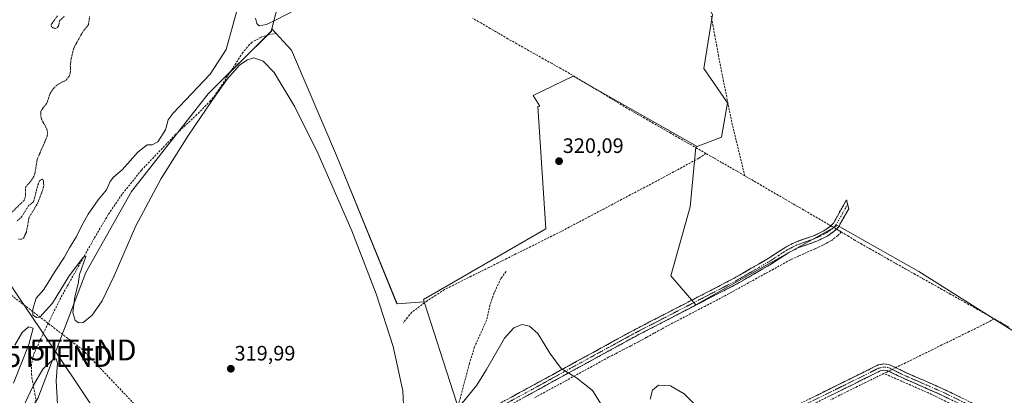
# Model space of a CAD drawing. Units: metres. Extents: x 618349 to 621820, y 4690108 to 4692480.
# Drawn here: x 619828 to 620299, y 4691459 to 4691639 of the extents above; entities that cross this region are included whole.
import ezdxf
from ezdxf.enums import TextEntityAlignment as Align

# ---------------------------------------------------------------- set-up
doc = ezdxf.new("R2010")
doc.units = ezdxf.units.M
doc.header["$MEASUREMENT"] = 0
for name, pattern in [('TRAZO_Y_PUNTO', [1, 0.5, -0.25, 0, -0.25]), ('TRAZOS', [0.75, 0.5, -0.25]), ('TRAZOSX2', [1.5, 1, -0.5])]:
    doc.linetypes.add(name, pattern=pattern)
doc.layers.get('0').update_dxf_attribs({"lineweight": 5})
for name, color, linetype, lineweight in [('Arbolado forestal CxS', 92, 'Continuous', 0), ('Camino', 19, 'TRAZOSX2', 0), ('Camino Cxs', 19, 'Continuous', 0), ('Camino eje', 19, 'TRAZO_Y_PUNTO', 0), ('Carátula', 7, 'Continuous', 5), ('Conducción de hidrocarburos lineal', 6, 'TRAZOSX2', 0), ('Corriente artificial lineal', 5, 'TRAZOSX2', 13), ('Corriente artificial lineal oculto', 135, 'TRAZO_Y_PUNTO', 13), ('Cultivos herbáceos CxS', 92, 'Continuous', 0), ('Curva de nivel auxiliar', 36, 'TRAZOS', 0), ('Curva de nivel normal', 36, 'Continuous', 0), ('Huerta CxS', 92, 'Continuous', 0), ('Pastizal CxS', 92, 'Continuous', 0), ('Punto de cota en terreno', 7, 'Continuous', 0), ('Rótulo de punto de cota en terreno', 19, 'Continuous', 0), ('Senda', 19, 'TRAZOSX2', 0), ('Tendido', 6, 'Continuous', 0), ('Torre de tendido puntual', 7, 'Continuous', 0)]:
    doc.layers.add(name, color=color, linetype=linetype, lineweight=lineweight)
doc.styles.add('Arial', font='txt', dxfattribs={"height": 0.2})

# ---------------------------------------------------------------- blocks, each defined once
blk = doc.blocks.new('*U156')
at = {"layer": 'Cultivos herbáceos CxS', "color": 92, "linetype": 'Continuous', "lineweight": 0}
for points in [[(619871.3179, 4691356.8441, 320.8724), (619871.5983, 4691365.1285, 320.054), (619871.6001, 4691365.2301, 320.0561), (619871.5981, 4691365.3415, 320.0598), (619871.2981, 4691373.4115, 320.3005), (619871.2673, 4691373.7423, 320.3107), (619870.1573, 4691381.1923, 320.5112), (619870.1445, 4691381.2711, 320.5113), (619870.1083, 4691381.4455, 320.513), (619867.7683, 4691391.2655, 320.0185), (619867.7031, 4691391.4977, 319.9911), (619864.9231, 4691400.0477, 320.5099), (619864.8891, 4691400.1461, 320.5094), (619864.8229, 4691400.3125, 320.5099), (619861.5829, 4691407.7925, 320.4495), (619861.5149, 4691407.9389, 320.4622), (619857.8449, 4691415.2989, 320.9514), (619857.7455, 4691415.4815, 320.9632), (619854.5129, 4691420.8729, 321.5486), (619854.3419, 4691421.1275, 321.5731), (619849.8219, 4691427.1675, 320.9684), (619849.7183, 4691427.2985, 320.9701), (619849.5679, 4691427.4645, 320.9783), (619843.6779, 4691433.5045, 320.9814), (619843.5625, 4691433.6167, 320.9774), (619837.2307, 4691439.4483, 320.9149), (619834.4191, 4691442.0299, 320.9882), (619834.3185, 4691442.1183, 321.0046), (619833.9123, 4691442.4053, 321.0864), (619830.8705, 4691444.1963, 321.3348), (619828.4931, 4691445.5919, 321.0931), (619836.2959, 4691457.1667, 320.1714), (619859.2871, 4691517.5959, 320.2961), (619881.0133, 4691556.3721, 320.2388), (619917.7513, 4691603.2161, 320.1892), (619947.9933, 4691633.3419, 320.8013), (619948.2551, 4691634.3731, 320.785), (619957.5997, 4691624.1787, 320.6233), (619979.1201, 4691573.6511, 320.5834), (620008.1255, 4691502.5383, 320.8861), (620021.1061, 4691503.5767, 320.7112), (620039.6611, 4691446.0529, 320.0841), (620042.0673, 4691441.0369, 320.2243), (619871.3179, 4691356.8441, 320.8724)], [(619831.3617, 4691404.8939, 320.0962), (619830.5173, 4691422.6337, 319.9024), (619820.6887, 4691434.0143, 320.796), (619821.4693, 4691435.1723, 320.9774), (619823.3839, 4691433.9209, 321.1638), (619829.0197, 4691429.5969, 320.6238), (619833.9087, 4691425.3359, 320.2026), (619839.1007, 4691419.9311, 320.6257), (619843.2133, 4691414.8741, 320.7357), (619846.5371, 4691409.5349, 320.7973), (619848.7773, 4691405.2941, 320.5951), (619846.5673, 4691406.5833, 320.4619), (619831.3617, 4691404.8939, 320.0962)]]:
    blk.add_polyline3d(points, close=True, dxfattribs=at)
blk = doc.blocks.new('5PATER')
at = {"layer": 'Carátula', "linetype": 'Continuous', "lineweight": 5}
h = blk.add_hatch(color=250, dxfattribs=at)
edge = h.paths.add_edge_path()
edge.add_ellipse((0, 0.01), major_axis=(-1.33, -1.34), ratio=0.999422, start_angle=0, end_angle=360)
blk = doc.blocks.new('5TTEND')
blk.add_text('5TTEND', height=10).set_placement((0, 0), align=Align.MIDDLE_CENTER)

msp = doc.modelspace()

# ---------------------------------------------------------------- linework, layer by layer
at = {"layer": 'Arbolado forestal CxS', "color": 92, "linetype": 'Continuous', "lineweight": 0}
for points in [[(620128.16, 4691860.79, 320.73), (620116.41, 4691862.67, 320.79), (620088.19, 4691868.47, 320.25), (620068.61, 4691873.35, 320.22), (620058.12, 4691850.45, 320.09), (620048.73, 4691834.93, 319.97), (620026.77, 4691805.38, 319.88), (620018.8, 4691795.61, 320.06), (620011.08, 4691777.58, 319.7), (619993.23, 4691736.38, 319.43), (619979.44, 4691708.64, 319.48), (619960.51, 4691682.66, 319.49), (619948.26, 4691634.37, 320.78)], [(620128.16, 4691860.79, 320.73), (620116.41, 4691862.67, 320.79), (620088.19, 4691868.47, 320.25), (620068.61, 4691873.35, 320.22), (620058.12, 4691850.45, 320.09), (620048.73, 4691834.93, 319.97), (620026.77, 4691805.38, 319.88), (620018.8, 4691795.61, 320.06), (620011.08, 4691777.58, 319.7), (619993.23, 4691736.38, 319.43), (619979.44, 4691708.64, 319.48), (619960.51, 4691682.66, 319.49), (619948.26, 4691634.37, 320.78)], [(620128.16, 4691860.79, 320.73), (620127.8, 4691848.37, 320.26), (620129.95, 4691818.56, 320.58), (620123.16, 4691812, 320), (620129.91, 4691755.62, 319.93), (620139.44, 4691750.29, 320.99), (620144.13, 4691701.39, 320.61), (620150.24, 4691657.66, 320.24), (620159.17, 4691641.21, 320.8), (620154.94, 4691615.34, 320.2), (620166.22, 4691598.89, 320.89), (620163.4, 4691582.43, 320.28), (620151.7, 4691577.93, 320.95)], [(619960.51, 4691682.66, 319.49), (619948.26, 4691634.37, 320.78), (619947.99, 4691633.34, 320.8), (619917.75, 4691603.22, 320.19), (619881.01, 4691556.37, 320.24), (619859.29, 4691517.6, 320.3), (619836.3, 4691457.17, 320.17), (619828.49, 4691445.59, 321.09), (619827.47, 4691446.19, 320.95)], [(620159.17, 4691641.21, 320.8), (620154.94, 4691615.34, 320.2), (620166.22, 4691598.89, 320.89), (620163.4, 4691582.43, 320.28), (620151.7, 4691577.93, 320.95), (620092.39, 4691611.69, 320.91), (620073.27, 4691602.38, 320.32), (620076.44, 4691597.28, 320.08), (620075.55, 4691597.14, 320.15), (620079.32, 4691538.6, 320.5), (620020.78, 4691504.6, 320.68), (620021.11, 4691503.58, 320.71), (620008.13, 4691502.54, 320.89), (620008.13, 4691502.54, 320.89), (619979.12, 4691573.65, 320.58), (619957.6, 4691624.18, 320.62), (619948.26, 4691634.37, 320.78), (619960.51, 4691682.66, 319.49)], [(619948.26, 4691634.37, 320.78), (619947.99, 4691633.34, 320.8), (619917.75, 4691603.22, 320.19), (619881.01, 4691556.37, 320.24), (619859.29, 4691517.6, 320.3), (619836.3, 4691457.17, 320.17), (619828.49, 4691445.59, 321.09)], [(619948.26, 4691634.37, 320.78), (619957.6, 4691624.18, 320.62), (619979.12, 4691573.65, 320.58), (620008.13, 4691502.54, 320.89), (620021.11, 4691503.58, 320.71)], [(620151.7, 4691577.93, 320.95), (620092.39, 4691611.69, 320.91), (620073.27, 4691602.38, 320.32), (620076.44, 4691597.28, 320.08), (620075.55, 4691597.14, 320.15), (620079.32, 4691538.6, 320.5), (620020.78, 4691504.6, 320.68), (620021.11, 4691503.58, 320.71)]]:
    msp.add_polyline3d(points, dxfattribs=at)
at = {"layer": 'Camino', "color": 19, "linetype": 'TRAZOSX2', "lineweight": 0}
for points in [[(620223.74, 4691550.24), (620223.17, 4691552.4), (620216.92, 4691541.19), (620215.44, 4691539.67), (620212.38, 4691537.57), (620207.86, 4691535.39), (620198.74, 4691532.11), (620194.12, 4691529.77), (620185.79, 4691524.33), (620169.47, 4691514.84), (620128.71, 4691493.73), (620122.11, 4691490.32), (620120.43, 4691489.45), (620111.14, 4691484.35), (620101.97, 4691479.32), (620082.48, 4691468.61), (620058.99, 4691455.72), (620054.46, 4691453.59), (620049.86, 4691452.6), (620041.44, 4691452.15), (620036.27, 4691451.31)], [(620059.98, 4691452.84), (620121.86, 4691486.81), (620170.93, 4691512.22), (620187.36, 4691521.77), (620195.63, 4691527.16), (620199.93, 4691529.35), (620209.03, 4691532.62), (620213.89, 4691534.97), (620217.39, 4691537.36), (620219.35, 4691539.39), (620224.3, 4691548.07), (620223.74, 4691550.24)], [(620289.51, 4691450.38), (620290.16, 4691451.73), (620269.26, 4691461.91), (620250.93, 4691469.91), (620243.55, 4691473.57), (620241.01, 4691473.74), (620238.44, 4691473.29), (620183.1, 4691445.87), (620144.73, 4691427.28), (620082.24, 4691396.66), (620014.68, 4691364.16), (619997.45, 4691356.13), (619945.24, 4691330.68), (619912.64, 4691315.49), (619881.78, 4691299.39), (619876.23, 4691296.86), (619867.44, 4691293.66), (619864.3, 4691293.03), (619859.84, 4691292.73)], [(619859.43, 4691289.71), (619864.72, 4691290.06), (619868.27, 4691290.77), (619877.37, 4691294.09), (619883.1, 4691296.7), (619913.97, 4691312.8), (619946.53, 4691327.98), (619998.74, 4691353.42), (620015.96, 4691361.45), (620083.55, 4691393.96), (620146.04, 4691424.58), (620184.41, 4691443.18), (620239.38, 4691470.42), (620241.17, 4691470.73), (620242.75, 4691470.62), (620249.66, 4691467.2), (620268, 4691459.19), (620288.85, 4691449.03), (620289.51, 4691450.38)]]:
    msp.add_lwpolyline(points, dxfattribs=at)
at = {"layer": 'Camino Cxs', "color": 19, "linetype": 'Continuous', "lineweight": 0}
for points in [[(620062.91, 4691457.87, 319.98), (620066.82, 4691460.02, 319.98), (620070.74, 4691462.17, 319.95), (620074.65, 4691464.31, 319.97), (620078.57, 4691466.46, 320), (620082.48, 4691468.61, 320.07), (620086.38, 4691470.75, 320.14), (620090.28, 4691472.89, 320.14), (620094.17, 4691475.04, 320.14), (620098.07, 4691477.18, 320.1), (620101.97, 4691479.32, 320.09), (620105.03, 4691481, 320.12), (620108.08, 4691482.67, 320.15), (620111.14, 4691484.35, 320.17), (620114.24, 4691486.05, 320.22), (620117.33, 4691487.75, 320.25), (620120.43, 4691489.45, 320.24), (620122.11, 4691490.32, 320.25), (620125.41, 4691492.03, 320.26), (620128.71, 4691493.73, 320.28), (620132.79, 4691495.84, 320.43), (620136.86, 4691497.95, 320.36), (620140.94, 4691500.06, 320.27), (620145.01, 4691502.17, 320.32), (620149.09, 4691504.29, 320.35), (620153.17, 4691506.4, 320.63), (620157.24, 4691508.51, 320.82), (620161.32, 4691510.62, 320.57), (620165.39, 4691512.73, 320.48), (620169.47, 4691514.84, 320.37), (620173.55, 4691517.21, 320.24), (620177.63, 4691519.59, 320.32), (620181.71, 4691521.96, 320.29), (620185.79, 4691524.33, 320.24), (620189.96, 4691527.05, 320.25), (620194.12, 4691529.77, 320.3), (620196.43, 4691530.94, 320.34), (620198.74, 4691532.11, 320.39), (620203.3, 4691533.75, 320.48), (620207.86, 4691535.39, 320.58), (620210.12, 4691536.48, 320.74), (620212.38, 4691537.57, 320.92), (620215.44, 4691539.67, 321.24), (620216.92, 4691541.19, 321.29), (620219, 4691544.93, 321.03), (620221.09, 4691548.66, 320.66), (620223.17, 4691552.4, 320.64), (620224.3, 4691548.07, 320.77), (620221.83, 4691543.73, 321.1), (620219.35, 4691539.39, 321.45), (620217.39, 4691537.36, 321.22), (620213.89, 4691534.97, 320.81), (620211.46, 4691533.8, 320.71), (620209.03, 4691532.62, 320.63), (620204.48, 4691530.99, 320.6), (620199.93, 4691529.35, 320.5), (620195.63, 4691527.16, 320.57), (620191.5, 4691524.47, 320.49), (620187.36, 4691521.77, 320.54), (620183.25, 4691519.38, 320.54), (620179.15, 4691517, 320.51), (620175.04, 4691514.61, 320.44), (620170.93, 4691512.22, 320.4), (620166.84, 4691510.1, 320.41), (620162.75, 4691507.99, 320.43), (620158.66, 4691505.87, 320.54), (620154.57, 4691503.75, 320.37), (620150.48, 4691501.63, 320.32), (620146.4, 4691499.52, 320.4), (620142.31, 4691497.4, 320.3), (620138.22, 4691495.28, 320.38), (620134.13, 4691493.16, 320.36), (620130.04, 4691491.05, 320.28), (620125.95, 4691488.93, 320.27), (620121.86, 4691486.81, 320.28), (620117.73, 4691484.55, 320.3), (620113.61, 4691482.28, 320.23), (620109.48, 4691480.02, 320.18), (620105.36, 4691477.75, 320.13), (620101.23, 4691475.49, 320.21), (620097.11, 4691473.22, 320.23), (620092.98, 4691470.96, 320.2), (620088.86, 4691468.69, 320.23), (620084.73, 4691466.43, 320.16), (620080.61, 4691464.16, 320.1), (620076.48, 4691461.9, 320.07), (620072.36, 4691459.63, 320.06), (620068.23, 4691457.37, 320.03)], [(620208.64, 4691458.53, 320.43), (620212.9, 4691460.63, 320.39), (620217.16, 4691462.74, 320.37), (620221.41, 4691464.85, 320.47), (620225.67, 4691466.96, 320.4), (620229.93, 4691469.07, 320.42), (620234.18, 4691471.18, 320.32), (620238.44, 4691473.29, 320.52), (620241.01, 4691473.74, 320.76), (620243.55, 4691473.57, 320.83), (620247.24, 4691471.74, 320.75), (620250.93, 4691469.91, 320.6), (620255.51, 4691467.91, 320.56), (620260.1, 4691465.91, 320.52), (620264.68, 4691463.91, 320.68), (620269.26, 4691461.91, 320.66), (620273.44, 4691459.87, 320.86), (620277.62, 4691457.84, 320.89)], [(620272.17, 4691457.16, 320.76), (620268, 4691459.19, 320.64), (620264.33, 4691460.79, 320.53), (620260.66, 4691462.39, 320.52), (620257, 4691464, 320.33), (620253.33, 4691465.6, 320.4), (620249.66, 4691467.2, 320.6), (620246.21, 4691468.91, 320.74), (620242.75, 4691470.62, 320.57), (620241.17, 4691470.73, 320.49), (620239.38, 4691470.42, 320.37), (620235.15, 4691468.32, 320.26), (620230.92, 4691466.23, 320.34), (620226.69, 4691464.13, 320.36), (620222.47, 4691462.04, 320.39), (620218.24, 4691459.94, 320.3), (620214.01, 4691457.85, 320.4)]]:
    msp.add_polyline3d(points, dxfattribs=at)
at = {"layer": 'Camino eje', "color": 19, "linetype": 'TRAZO_Y_PUNTO', "lineweight": 0}
for points in [[(620223.74, 4691550.24), (620220.61, 4691544.63), (620218.14, 4691540.29), (620217.16, 4691539.28), (620216.42, 4691538.52), (620214.67, 4691537.32), (620213.14, 4691536.27), (620210.71, 4691535.1), (620208.45, 4691534.01), (620199.34, 4691530.73), (620197.03, 4691529.56), (620194.88, 4691528.47), (620190.71, 4691525.75), (620186.58, 4691523.05), (620170.2, 4691513.53), (620125.29, 4691490.27), (620121.15, 4691488.13), (620105.22, 4691479.39), (620100.64, 4691476.87), (620090.89, 4691471.52), (620059.49, 4691454.28)], [(620289.51, 4691450.38), (620268.63, 4691460.55), (620259.47, 4691464.55), (620250.3, 4691468.56), (620246.84, 4691470.27), (620243.15, 4691472.1), (620241.88, 4691472.18), (620241.09, 4691472.24), (620238.91, 4691471.86), (620183.76, 4691444.53)]]:
    msp.add_lwpolyline(points, dxfattribs=at)
at = {"layer": 'Conducción de hidrocarburos lineal', "color": 6, "linetype": 'TRAZOSX2', "lineweight": 0}
msp.add_polyline3d([(619974.44, 4692449.42, 323.63), (619748.85, 4692307.9, 322.54), (619621.48, 4692162.63, 321.95), (619602.56, 4692158.06, 321.53), (619592.2, 4692090.41, 321.3), (619624.71, 4691949.61, 321.55), (619676.36, 4691810.67, 320.65), (619689.38, 4691750.42, 320.57), (619668.79, 4691625.3, 320.31), (619857.87, 4691480.44, 319.96), (619944.98, 4691388.63, 319.84), (620035.55, 4691288.06, 321.68), (620138.15, 4691188.92, 321.78), (620189.79, 4691077.96, 322.13), (620180.68, 4690996.7, 349.39), (620259.62, 4690857.25, 350.5), (620308.98, 4690764.24, 351.16), (620491.91, 4690425.76, 351.51)], dxfattribs=at)
at = {"layer": 'Corriente artificial lineal', "color": 5, "linetype": 'TRAZOSX2', "lineweight": 13}
for points in [[(620155.98, 4691574.64, 320.88), (620151.78, 4691577.06, 320.93), (620147.58, 4691579.47, 320.85), (620143.37, 4691581.89, 320.69), (620139.17, 4691584.3, 320.78), (620134.97, 4691586.72, 320.64), (620130.77, 4691589.13, 320.77), (620126.56, 4691591.55, 320.59), (620122.36, 4691593.96, 320.79), (620118.16, 4691596.38, 320.65), (620114.24, 4691598.75, 320.78), (620110.32, 4691601.12, 320.69), (620106.4, 4691603.49, 320.84), (620102.49, 4691605.86, 320.78), (620098.57, 4691608.23, 320.77), (620094.65, 4691610.6, 320.67), (620090.73, 4691612.97, 320.88), (620086.52, 4691615.34, 320.81), (620082.32, 4691617.7, 320.75), (620078.11, 4691620.07, 320.7), (620073.9, 4691622.44, 320.71), (620069.7, 4691624.8, 320.67), (620065.49, 4691627.17, 320.61), (620061.24, 4691629.64, 320.89), (620057, 4691632.11, 320.85), (620052.75, 4691634.58, 320.88), (620048.5, 4691637.04, 320.84), (620044.26, 4691639.51, 320.72)], [(620174.54, 4691563.95, 321.18), (620173.51, 4691568.23, 320.9), (620172.47, 4691572.51, 320.78), (620171.44, 4691576.79, 320.72), (620170.4, 4691581.07, 320.76), (620169.37, 4691585.35, 320.67), (620168.33, 4691589.63, 320.59), (620167.43, 4691594.12, 320.68), (620166.52, 4691598.61, 320.6), (620165.62, 4691603.1, 320.45), (620164.72, 4691607.58, 320.49), (620163.81, 4691612.07, 320.42), (620162.91, 4691616.56, 320.43), (620162.02, 4691621.35, 320.33), (620161.13, 4691626.14, 320.33), (620160.24, 4691630.93, 320.49), (620159.35, 4691635.72, 320.51), (620158.46, 4691640.52, 320.45)], [(620155.98, 4691574.64, 320.88), (620152.56, 4691572.39, 320.88), (620148.53, 4691570.19, 320.65), (620144.5, 4691567.99, 320.65), (620140.47, 4691565.79, 320.71), (620136.44, 4691563.59, 320.52), (620132.27, 4691561.39, 320.63), (620128.1, 4691559.18, 320.62), (620123.93, 4691556.98, 320.48), (620119.76, 4691554.77, 320.42), (620115.59, 4691552.57, 320.43), (620111.43, 4691550.36, 320.39), (620107.26, 4691548.16, 320.4), (620103.09, 4691545.95, 320.42), (620098.92, 4691543.75, 320.4), (620094.75, 4691541.54, 320.34), (620090.58, 4691539.34, 320.34), (620086.41, 4691537.13, 320.35), (620082.13, 4691535, 320.34), (620077.86, 4691532.86, 320.67), (620073.58, 4691530.73, 320.54), (620069.31, 4691528.59, 320.57), (620065.03, 4691526.46, 320.61), (620060.75, 4691524.33, 320.49), (620056.48, 4691522.19, 320.59), (620052.2, 4691520.06, 320.46), (620047.92, 4691517.93, 320.62), (620043.65, 4691515.79, 320.54), (620039.37, 4691513.66, 320.46), (620035.1, 4691511.52, 320.54), (620030.82, 4691509.39, 320.51), (620026.67, 4691506.7, 320.53), (620022.52, 4691504.01, 320.5), (620018.91, 4691501.3, 320.44), (620015.29, 4691498.58, 320.25), (620013.19, 4691496.01, 320.47), (620011.09, 4691493.44, 320.19)], [(620174.54, 4691563.95, 321.18), (620170.83, 4691566.09, 320.97), (620167.12, 4691568.23, 320.97), (620163.4, 4691570.36, 320.8), (620159.69, 4691572.5, 320.74), (620155.98, 4691574.64, 320.88)], [(620215.73, 4691539.97, 321.26), (620214.68, 4691540.6, 321.24), (620210.67, 4691542.94, 321.37), (620206.65, 4691545.27, 321.25), (620202.64, 4691547.61, 321.26), (620198.62, 4691549.94, 321.39), (620194.61, 4691552.28, 321.28), (620190.6, 4691554.61, 321.11), (620186.58, 4691556.95, 321.08), (620182.57, 4691559.28, 321.1), (620178.55, 4691561.62, 321.14), (620174.54, 4691563.95, 321.18)], [(620220.65, 4691537.02, 321.36), (620219.67, 4691537.61, 321.39), (620218.38, 4691538.38, 321.42)], [(620220.65, 4691537.02, 321.36), (620219.04, 4691535.25, 321.01), (620216.34, 4691533.15, 320.68), (620214.1, 4691531.9, 320.68), (620211.86, 4691530.64, 320.71), (620207.99, 4691528.9, 320.76), (620204.11, 4691527.16, 320.72), (620200.24, 4691525.41, 320.83), (620196.36, 4691523.67, 321.1), (620192.36, 4691521.46, 320.68), (620188.35, 4691519.26, 320.73), (620184.35, 4691517.05, 320.69), (620180.35, 4691514.84, 320.69), (620176.34, 4691512.63, 320.56), (620172.34, 4691510.43, 320.47), (620168.33, 4691508.22, 320.43), (620164.33, 4691506.01, 320.42), (620160.03, 4691503.77, 320.43), (620155.72, 4691501.53, 320.36), (620151.42, 4691499.29, 320.35), (620147.11, 4691497.04, 320.37), (620142.81, 4691494.8, 320.32), (620138.5, 4691492.56, 320.36), (620134.79, 4691490.51, 320.28), (620131.07, 4691488.45, 320.27), (620127.36, 4691486.4, 320.26), (620123.64, 4691484.34, 320.29), (620120.08, 4691482.49, 320.27), (620116.51, 4691480.64, 320.25), (620112.95, 4691478.79, 320.22), (620109.38, 4691476.94, 320.24), (620105.41, 4691474.76, 320.23), (620101.43, 4691472.59, 320.25), (620097.46, 4691470.41, 320.19), (620093.49, 4691468.24, 320.22), (620089.52, 4691466.06, 320.19), (620085.54, 4691463.88, 320.18), (620081.57, 4691461.71, 320.04), (620077.6, 4691459.53, 320.08), (620073.62, 4691457.36, 320.06)], [(620220.65, 4691537.02, 321.36), (620223.78, 4691535.15, 321.2), (620226.9, 4691533.29, 321.31), (620230.03, 4691531.42, 321.11), (620234.29, 4691529.02, 321.2), (620238.54, 4691526.62, 321.03), (620242.8, 4691524.22, 321.09), (620247.05, 4691521.82, 321.08), (620251.31, 4691519.42, 321.1), (620255.57, 4691517.02, 321.09), (620259.82, 4691514.62, 321.14), (620264.08, 4691512.22, 321.3), (620268.33, 4691509.82, 321.18), (620272.59, 4691507.42, 321.25), (620276.85, 4691505.02, 321.33), (620281.1, 4691502.62, 321.36), (620285.36, 4691500.22, 321.5), (620289.61, 4691497.82, 321.48), (620293.87, 4691495.42, 321.16)], [(620293.87, 4691495.42, 321.16), (620290.68, 4691493.58, 320.66), (620286.33, 4691491.44, 320.66), (620281.97, 4691489.29, 320.43), (620277.62, 4691487.15, 320.47), (620273.26, 4691485.01, 320.52), (620268.91, 4691482.87, 320.44), (620264.55, 4691480.72, 320.45), (620260.2, 4691478.58, 320.32), (620255.84, 4691476.44, 320.49), (620251.49, 4691474.29, 320.32), (620247.13, 4691472.15, 320.76), (620246.77, 4691471.97, 320.79)], [(620301.05, 4691491.37, 321.35), (620297.46, 4691493.4, 321.45), (620293.87, 4691495.42, 321.16)], [(620241.14, 4691469.19, 320.31), (620236.89, 4691467.1, 320.28), (620232.65, 4691465, 320.31), (620228.4, 4691462.91, 320.3), (620224.16, 4691460.81, 320.32), (620219.91, 4691458.72, 320.2), (620215.66, 4691456.62, 320.33)], [(620243.39, 4691470.3, 320.58), (620242.53, 4691469.88, 320.48), (620241.14, 4691469.19, 320.31)], [(620300.2, 4691441.5, 320.68), (620296, 4691443.54, 320.51), (620291.81, 4691445.59, 320.68), (620287.61, 4691447.63, 320.4), (620283.41, 4691449.67, 320.42), (620279.21, 4691451.72, 320.5), (620275.01, 4691453.76, 320.4), (620270.82, 4691455.8, 320.52), (620266.62, 4691457.85, 320.46), (620262.42, 4691459.89, 320.39), (620258.16, 4691461.75, 320.33), (620253.91, 4691463.61, 320.23), (620249.65, 4691465.47, 320.42), (620245.4, 4691467.33, 320.57), (620241.14, 4691469.19, 320.31)]]:
    msp.add_polyline3d(points, dxfattribs=at)
at = {"layer": 'Corriente artificial lineal oculto', "color": 135, "linetype": 'TRAZO_Y_PUNTO', "lineweight": 13}
for points in [[(620218.38, 4691538.38, 321.42), (620215.73, 4691539.97, 321.26)], [(620246.77, 4691471.97, 320.79), (620243.39, 4691470.3, 320.58)]]:
    msp.add_polyline3d(points, dxfattribs=at)
at = {"layer": 'Cultivos herbáceos CxS', "color": 92, "linetype": 'Continuous', "lineweight": 0}
for points in [[(619948.26, 4691634.37, 320.78), (619947.99, 4691633.34, 320.8), (619917.75, 4691603.22, 320.19), (619881.01, 4691556.37, 320.24), (619859.29, 4691517.6, 320.3), (619836.3, 4691457.17, 320.17), (619828.49, 4691445.59, 321.09)], [(619948.26, 4691634.37, 320.78), (619957.6, 4691624.18, 320.62), (619979.12, 4691573.65, 320.58), (620008.13, 4691502.54, 320.89), (620021.11, 4691503.58, 320.71)], [(620021.11, 4691503.58, 320.71), (620039.66, 4691446.05, 320.08), (620042.07, 4691441.04, 320.22)]]:
    msp.add_polyline3d(points, dxfattribs=at)
at = {"layer": 'Curva de nivel auxiliar', "color": 36, "linetype": 'TRAZOS', "lineweight": 0}
for points in [[(619861.06, 4691640.28, 317.5), (619860.48, 4691636.4, 317.5), (619857.65, 4691632.74, 317.5), (619853.58, 4691625.49, 317.5), (619852.13, 4691619.83, 317.5), (619851.79, 4691616.68, 317.5), (619851.96, 4691613.95, 317.5), (619851.23, 4691611.66, 317.5), (619849.74, 4691609.8, 317.5), (619845.75, 4691607.65, 317.5), (619843.64, 4691605.79, 317.5), (619841.96, 4691603.11, 317.5), (619840.79, 4691599.2, 317.5), (619837.7, 4691594.97, 317.5), (619837.65, 4691592.3, 317.5), (619838.5, 4691590.09, 317.5), (619840.52, 4691586.5, 317.5), (619840.9, 4691584.7, 317.5), (619840.75, 4691582.88, 317.5), (619835.94, 4691571.83, 317.5), (619834.9, 4691565.4, 317.5), (619834.33, 4691563.56, 317.5), (619832.98, 4691561.38, 317.5), (619830.44, 4691558.68, 317.5), (619830.28, 4691554.12, 317.5), (619829.9, 4691552.42, 317.5), (619823.89, 4691546.5, 317.5)], [(619845.65, 4691640.62, 317.5), (619842.69, 4691636.46, 317.5), (619842.63, 4691635.72, 317.5), (619843.23, 4691634.93, 317.5), (619844.59, 4691634.59, 317.5), (619845.72, 4691635.04, 317.5), (619846.24, 4691636.07, 317.5), (619846.68, 4691638.28, 317.5), (619848.88, 4691640.41, 317.5)], [(619826.4, 4691542.28, 317.5), (619828.5, 4691544.23, 317.5), (619831.77, 4691549.51, 317.5), (619834.18, 4691551.43, 317.5), (619836.32, 4691559.62, 317.5), (619837.21, 4691561.74, 317.5), (619838.35, 4691562.35, 317.5), (619838.95, 4691561.56, 317.5), (619839.08, 4691559.32, 317.5), (619838.65, 4691557.33, 317.5), (619836.15, 4691550.75, 317.5), (619832.1, 4691544.04, 317.5), (619830.76, 4691536.94, 317.5), (619829.45, 4691534.12, 317.5), (619828.23, 4691533.47, 317.5), (619826.85, 4691533.66, 317.5)]]:
    msp.add_polyline3d(points, dxfattribs=at)
at = {"layer": 'Curva de nivel normal', "color": 36, "linetype": 'Continuous', "lineweight": 0}
for points in [[(620011.43, 4691450.99, 320), (620010.94, 4691460.93, 320), (620006.27, 4691482.12, 320), (619998.09, 4691507.33, 320), (619986.45, 4691537.58, 320), (619970.34, 4691574.49, 320), (619959.17, 4691597.02, 320), (619949.28, 4691613.39, 320), (619944.14, 4691618.91, 320), (619939.59, 4691620.47, 320), (619936.52, 4691619.6, 320), (619932.9, 4691617.12, 320), (619926.78, 4691610.24, 320), (619919.48, 4691599.86, 320), (619908.43, 4691583.43, 320), (619895.32, 4691562.66, 320), (619883.17, 4691539.95, 320), (619872.84, 4691516.03, 320), (619866.98, 4691504, 320), (619862.23, 4691497.07, 320), (619857.91, 4691493.7, 320), (619855.94, 4691493.43, 320), (619854.11, 4691494.54, 320), (619852.97, 4691498.34, 320), (619853.92, 4691505.85, 320), (619855.48, 4691512.13, 320), (619856.27, 4691516.61, 320), (619859.28, 4691525.31, 320), (619858.73, 4691525.64, 320), (619857.73, 4691524.7, 320), (619851.21, 4691516.04, 320), (619843.3, 4691502.89, 320), (619837.27, 4691496.26, 320), (619835.8, 4691496, 320), (619833.89, 4691497.19, 320), (619833.82, 4691500.01, 320), (619834.86, 4691503.16, 320), (619835.39, 4691505.34, 320), (619839.16, 4691509.4, 320), (619844.6, 4691518.28, 320), (619848.84, 4691524.8, 320), (619851.4, 4691529.46, 320), (619854.8, 4691534.88, 320), (619857.12, 4691539.8, 320), (619860.33, 4691545.54, 320), (619865.13, 4691552.45, 320), (619869.08, 4691557.22, 320), (619870.85, 4691561.17, 320), (619872.42, 4691563.22, 320), (619876.55, 4691566.79, 320), (619884.19, 4691575.48, 320), (619888.6, 4691578.83, 320), (619890.95, 4691578.85, 320), (619893.72, 4691580.28, 320), (619897.41, 4691586.05, 320), (619898.59, 4691590.83, 320), (619901.08, 4691593.92, 320), (619918.71, 4691612.66, 320), (619926.37, 4691624.5, 320), (619933.08, 4691648.95, 320)], [(619940.44, 4691639.5, 320), (619940.99, 4691636.89, 320), (619942.2, 4691635.87, 320), (619945.67, 4691636.43, 320), (619950.34, 4691638.65, 320), (619965.2, 4691646.39, 320)], [(619825.21, 4691482.73, 320), (619828.71, 4691488.76, 320), (619831.77, 4691491.54, 320), (619833.98, 4691490.96, 320), (619831.93, 4691483.08, 320), (619824.61, 4691464.59, 320)], [(620107.61, 4691451.55, 320), (620101.73, 4691461.09, 320), (620093.99, 4691467.11, 320), (620086.69, 4691471.59, 320), (620081.23, 4691478.91, 320), (620075.49, 4691488.39, 320), (620071.46, 4691491.87, 320), (620067.85, 4691492.62, 320), (620064.11, 4691491.13, 320), (620059.57, 4691486.12, 320), (620051.03, 4691471.03, 320), (620046.25, 4691463.62, 320), (620039.28, 4691454.97, 320)], [(619830.24, 4691455.05, 320), (619834.01, 4691463.29, 320), (619838.68, 4691471.2, 320), (619843.77, 4691476.06, 320), (619845.09, 4691476.15, 320), (619845.64, 4691474.1, 320), (619845.04, 4691465.7, 320), (619845.64, 4691454.5, 320)], [(620150.18, 4691454.81, 320), (620145.53, 4691459.5, 320), (620138.96, 4691463.19, 320), (620133.23, 4691463.53, 320), (620130.31, 4691461.23, 320), (620129.24, 4691456.95, 320)]]:
    msp.add_polyline3d(points, dxfattribs=at)
at = {"layer": 'Huerta CxS', "color": 92, "linetype": 'Continuous', "lineweight": 0}
for points in [[(620039.66, 4691446.05, 320.08), (620021.11, 4691503.58, 320.71), (620020.78, 4691504.6, 320.68), (620079.32, 4691538.6, 320.5), (620075.55, 4691597.14, 320.15), (620076.44, 4691597.28, 320.08), (620073.27, 4691602.38, 320.32), (620092.39, 4691611.69, 320.91), (620151.7, 4691577.93, 320.95), (620151.18, 4691577.73, 320.96), (620148.36, 4691549.05, 320.42), (620139.21, 4691515.93, 320.48), (620151.18, 4691502.02, 320.41), (620185.81, 4691521.51, 320.73), (620218.87, 4691540.11, 321.34), (620240.64, 4691527.78, 321.26), (620257.88, 4691518.01, 321.59), (620338.25, 4691467.23, 321.16)], [(620151.7, 4691577.93, 320.95), (620092.39, 4691611.69, 320.91), (620073.27, 4691602.38, 320.32), (620076.44, 4691597.28, 320.08), (620075.55, 4691597.14, 320.15), (620079.32, 4691538.6, 320.5), (620020.78, 4691504.6, 320.68), (620021.11, 4691503.58, 320.71)], [(620151.7, 4691577.93, 320.95), (620151.18, 4691577.73, 320.96), (620148.36, 4691549.05, 320.42), (620139.21, 4691515.93, 320.48), (620151.18, 4691502.02, 320.41), (620185.81, 4691521.51, 320.73), (620218.87, 4691540.11, 321.34), (620240.64, 4691527.78, 321.26), (620257.88, 4691518.01, 321.59), (620338.25, 4691467.23, 321.16), (620377.26, 4691449.36, 321.51), (620420.55, 4691424.62, 321.81), (620455.91, 4691458.4, 321.5), (620463.95, 4691457.06, 321.8), (620465.01, 4691456.88, 321.96), (620466.62, 4691454.69, 321.86)], [(620021.11, 4691503.58, 320.71), (620039.66, 4691446.05, 320.08), (620042.07, 4691441.04, 320.22)]]:
    msp.add_polyline3d(points, dxfattribs=at)
at = {"layer": 'Pastizal CxS', "color": 92, "linetype": 'Continuous', "lineweight": 0}
for points in [[(620128.16, 4691860.79, 320.73), (620127.8, 4691848.37, 320.26), (620129.95, 4691818.56, 320.58), (620123.16, 4691812, 320), (620129.91, 4691755.62, 319.93), (620139.44, 4691750.29, 320.99), (620144.13, 4691701.39, 320.61), (620150.24, 4691657.66, 320.24), (620159.17, 4691641.21, 320.8), (620154.94, 4691615.34, 320.2), (620166.22, 4691598.89, 320.89), (620163.4, 4691582.43, 320.28), (620151.7, 4691577.93, 320.95)], [(620338.25, 4691467.23, 321.16), (620257.88, 4691518.01, 321.59), (620240.64, 4691527.78, 321.26), (620218.87, 4691540.11, 321.34), (620185.81, 4691521.51, 320.73), (620151.18, 4691502.02, 320.41), (620139.21, 4691515.93, 320.48), (620148.36, 4691549.05, 320.42), (620151.18, 4691577.73, 320.96), (620151.7, 4691577.93, 320.95), (620163.4, 4691582.43, 320.28), (620166.22, 4691598.89, 320.89), (620154.94, 4691615.34, 320.2), (620159.17, 4691641.21, 320.8)], [(620151.7, 4691577.93, 320.95), (620151.18, 4691577.73, 320.96), (620148.36, 4691549.05, 320.42), (620139.21, 4691515.93, 320.48), (620151.18, 4691502.02, 320.41), (620185.81, 4691521.51, 320.73), (620218.87, 4691540.11, 321.34), (620240.64, 4691527.78, 321.26), (620257.88, 4691518.01, 321.59), (620338.25, 4691467.23, 321.16), (620377.26, 4691449.36, 321.51), (620420.55, 4691424.62, 321.81), (620455.91, 4691458.4, 321.5), (620463.95, 4691457.06, 321.8), (620465.01, 4691456.88, 321.96), (620466.62, 4691454.69, 321.86)]]:
    msp.add_polyline3d(points, dxfattribs=at)
at = {"layer": 'Senda', "color": 19, "linetype": 'TRAZOSX2', "lineweight": 0}
for points in [[(619950.45, 4691632.23), (619946.67, 4691631.51), (619943.09, 4691630.43), (619938.82, 4691627.92), (619937.59, 4691626.83), (619934.34, 4691623.05), (619921.96, 4691603.83), (619918.88, 4691599.88), (619912.38, 4691593.27), (619902.13, 4691583.68), (619885.88, 4691566.7), (619876.57, 4691555.07), (619869.97, 4691545.37), (619863.34, 4691534.2), (619847.22, 4691505.47), (619838.46, 4691487.52), (619834.22, 4691478.2), (619833.3, 4691473.77), (619833.21, 4691469.01), (619833.41, 4691467.24), (619834.82, 4691459.46), (619835.93, 4691453.11)], [(620060.32, 4691518.14), (620057.87, 4691514.75), (620054.67, 4691507.88), (620052.67, 4691502.19), (620051.08, 4691494.84), (620045.24, 4691482), (620042.77, 4691474.02), (620038.46, 4691457.61), (620036.27, 4691451.31)]]:
    msp.add_lwpolyline(points, dxfattribs=at)
at = {"layer": 'Tendido', "color": 6, "linetype": 'Continuous', "lineweight": 0}
msp.add_polyline3d([(620112.85, 4692451.8, 324.28), (620090.8, 4692436.91, 323.03), (619968.55, 4692255.14, 321.88), (619858.18, 4692089.6, 321.48), (619744.01, 4691917.12, 320.95), (619645.93, 4691774.38, 319.96), (619724.41, 4691658.03, 320.32), (619846.3, 4691477.33, 319.83), (619988.62, 4691264.73, 321.66), (620166.6, 4691000.37, 348.76), (620265.33, 4690851.31, 350.78), (620368.8, 4690698.31, 351.74), (620473.61, 4690542, 351.79)], dxfattribs=at)

# ---------------------------------------------------------------- block references
at = {"layer": 'Cultivos herbáceos CxS', "color": 92, "linetype": 'Continuous', "lineweight": 0}
msp.add_blockref('*U156', (0, 0), dxfattribs=at)
at = {"layer": 'Punto de cota en terreno', "linetype": 'Continuous', "lineweight": 0}
for p in [(620085.68, 4691570.94, 320.09), (619928.61, 4691471.46, 319.99)]:
    msp.add_blockref('5PATER', p, dxfattribs=at)
at = {"layer": 'Torre de tendido puntual', "linetype": 'Continuous', "lineweight": 0}
for p in [(619857.87, 4691480.44, 319.96), (619846.3, 4691477.33, 319.83)]:
    msp.add_blockref('5TTEND', p, dxfattribs=at)

# ---------------------------------------------------------------- texts
at = {"layer": 'Rótulo de punto de cota en terreno', "color": 19, "linetype": 'Continuous', "lineweight": 0, "style": 'Arial'}
for s, p in [('320,09', (620087.44, 4691572.7)), ('319,99', (619930.37, 4691473.22))]:
    msp.add_text(s, height=7, dxfattribs=at).set_placement(p, align=Align.BOTTOM_LEFT)

doc.saveas('drawing.dxf')
